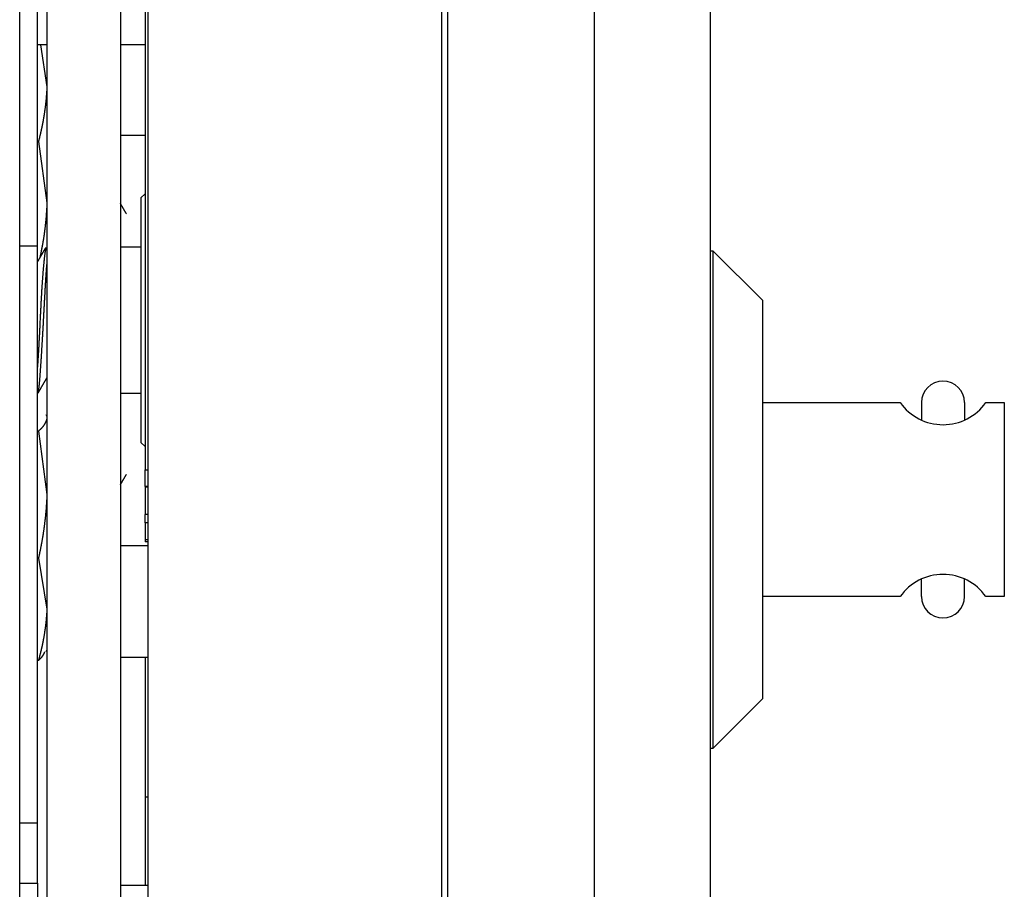
# Model space of a CAD drawing. Units: millimetres. Extents: x -1800 to 1800, y -2684 to 2667.
# Drawn here: x -48 to -8, y -1109 to -1073 of the extents above; entities that cross this region are included whole.
import ezdxf

# ---------------------------------------------------------------- set-up
doc = ezdxf.new("R2010")
doc.units = ezdxf.units.MM
doc.header["$LTSCALE"] = 101.6
doc.header["$MEASUREMENT"] = 0
doc.layers.add('DATA', color=7, linetype='CONTINUOUS')

msp = doc.modelspace()

# ---------------------------------------------------------------- linework, layer by layer
at = {"layer": 'DATA', "color": 7, "linetype": 'Continuous'}
for p, q in [((-47.988, -1154.957), (-47.988, -946.359)), ((-46.877, -946.608), (-46.877, -1154.708)), ((-43.877, -946.608), (-43.877, -1154.708)), ((-19.789, -1141.057), (-19.789, -946.428)), ((-24.539, -946.892), (-24.539, -1142.773)), ((-42.762, -985.98), (-42.762, -1133.228)), ((-30.773, -985.98), (-30.773, -1133.228)), ((-30.519, -985.728), (-30.519, -1133.481)), ((-47.258, -1082.25), (-47.258, -1006.414)), ((-42.867, -1068.273), (-42.867, -1091.397)), ((-46.877, -1074.049), (-47.258, -1074.049)), ((-47.14, -1074.049), (-46.877, -1075.756)), ((-42.867, -1074.049), (-43.877, -1074.049)), ((-47.258, -1077.988), (-47.221, -1077.988)), ((-47.221, -1077.988), (-46.877, -1080.495)), ((-42.867, -1077.744), (-43.877, -1077.744)), ((-43.039, -1080.295), (-42.867, -1080.123)), ((-43.039, -1080.295), (-43.039, -1090.279)), ((-47.988, -1082.25), (-47.258, -1082.25)), ((-47.258, -1105.829), (-47.258, -1082.25)), ((-46.891, -1082.287), (-46.877, -1082.287)), ((-43.877, -1082.287), (-43.039, -1082.287)), ((-19.789, -1082.453), (-19.686, -1082.453)), ((-19.686, -1082.453), (-17.654, -1084.485)), ((-19.686, -1082.453), (-19.686, -1102.773)), ((-17.654, -1100.741), (-17.654, -1084.485)), ((-43.039, -1088.287), (-43.877, -1088.287)), ((-17.654, -1088.65), (-12.043, -1088.65)), ((-11.173, -1088.651), (-11.173, -1089.368)), ((-9.412, -1088.65), (-9.412, -1089.368)), ((-8.542, -1088.65), (-7.789, -1088.65)), ((-7.789, -1088.65), (-7.789, -1096.575)), ((-46.916, -1089.144), (-46.877, -1089.227)), ((-47.258, -1089.815), (-47.221, -1089.815)), ((-47.221, -1089.815), (-46.877, -1092.408)), ((-42.867, -1090.452), (-43.039, -1090.279)), ((-42.867, -1091.397), (-42.762, -1091.397)), ((-42.867, -1092.083), (-42.867, -1091.397)), ((-42.867, -1092.083), (-42.867, -1092.105)), ((-42.762, -1092.083), (-42.867, -1092.083)), ((-42.762, -1092.105), (-42.867, -1092.105)), ((-42.867, -1092.105), (-42.867, -1093.224)), ((-42.762, -1093.224), (-42.867, -1093.224)), ((-42.867, -1093.564), (-42.867, -1093.224)), ((-42.867, -1093.564), (-42.867, -1094.262)), ((-42.762, -1093.564), (-42.867, -1093.564)), ((-43.877, -1094.487), (-42.762, -1094.487)), ((-42.867, -1094.262), (-42.867, -1094.341)), ((-42.762, -1094.262), (-42.867, -1094.262)), ((-42.762, -1094.341), (-42.867, -1094.341)), ((-47.258, -1095.002), (-47.221, -1095.002)), ((-47.221, -1095.002), (-46.877, -1097.089)), ((-11.173, -1096.574), (-11.173, -1095.857)), ((-9.412, -1096.575), (-9.412, -1095.857)), ((-12.043, -1096.575), (-17.654, -1096.575)), ((-7.789, -1096.575), (-8.542, -1096.575)), ((-46.877, -1098.752), (-46.916, -1098.835)), ((-47.258, -1099.177), (-47.221, -1099.177)), ((-42.762, -1099.07), (-43.877, -1099.07)), ((-42.867, -1099.07), (-42.867, -1104.762)), ((-17.654, -1100.741), (-19.686, -1102.773)), ((-19.686, -1102.773), (-19.789, -1102.773)), ((-42.867, -1104.762), (-42.867, -1108.358)), ((-42.762, -1104.762), (-42.867, -1104.762)), ((-47.258, -1105.829), (-47.988, -1105.829)), ((-47.258, -1108.284), (-47.258, -1105.829)), ((-47.988, -1108.284), (-47.258, -1108.284)), ((-47.258, -1108.284), (-47.258, -1125.934)), ((-43.877, -1108.358), (-42.762, -1108.358))]:
    msp.add_line(p, q, dxfattribs=at)
at = {"layer": 'DATA', "color": 7, "linetype": 'Continuous', "flags": 128}
for points in [[(-46.877, -1075.756), (-46.878, -1075.774), (-46.879, -1075.792), (-46.879, -1075.809), (-46.88, -1075.827), (-46.881, -1075.844), (-46.882, -1075.862), (-46.883, -1075.88), (-46.884, -1075.897), (-46.885, -1075.915), (-46.886, -1075.932), (-46.887, -1075.95), (-46.888, -1075.968), (-46.889, -1075.985), (-46.891, -1076.003), (-46.892, -1076.02), (-46.893, -1076.038), (-46.894, -1076.056), (-46.896, -1076.073), (-46.897, -1076.091), (-46.898, -1076.108), (-46.9, -1076.126), (-46.901, -1076.143), (-46.902, -1076.161), (-46.904, -1076.178), (-46.905, -1076.196), (-46.907, -1076.214), (-46.909, -1076.231), (-46.91, -1076.249), (-46.912, -1076.266), (-46.913, -1076.284), (-46.915, -1076.301), (-46.917, -1076.319), (-46.919, -1076.336), (-46.92, -1076.354), (-46.922, -1076.371), (-46.924, -1076.389), (-46.926, -1076.406), (-46.928, -1076.424), (-46.93, -1076.441), (-46.932, -1076.459), (-46.934, -1076.476), (-46.936, -1076.494), (-46.938, -1076.511), (-46.94, -1076.529), (-46.942, -1076.546), (-46.944, -1076.564), (-46.947, -1076.581), (-46.949, -1076.599), (-46.951, -1076.616), (-46.953, -1076.634), (-46.956, -1076.651), (-46.958, -1076.669), (-46.96, -1076.686), (-46.963, -1076.703), (-46.965, -1076.721), (-46.968, -1076.738), (-46.97, -1076.756), (-46.973, -1076.773), (-46.975, -1076.791), (-46.978, -1076.808), (-46.98, -1076.826), (-46.983, -1076.843), (-46.986, -1076.86), (-46.988, -1076.878), (-46.991, -1076.895), (-46.994, -1076.913), (-46.997, -1076.93), (-47, -1076.948), (-47.002, -1076.965), (-47.005, -1076.982), (-47.008, -1077), (-47.011, -1077.017), (-47.014, -1077.035), (-47.017, -1077.052), (-47.02, -1077.069), (-47.023, -1077.087), (-47.026, -1077.104), (-47.029, -1077.122), (-47.033, -1077.139), (-47.036, -1077.156), (-47.039, -1077.174), (-47.042, -1077.191), (-47.045, -1077.208), (-47.049, -1077.226), (-47.052, -1077.243), (-47.055, -1077.261), (-47.059, -1077.278), (-47.062, -1077.295), (-47.066, -1077.313), (-47.069, -1077.33), (-47.072, -1077.347), (-47.076, -1077.365), (-47.079, -1077.382), (-47.083, -1077.399), (-47.087, -1077.417), (-47.09, -1077.434), (-47.094, -1077.451), (-47.098, -1077.469), (-47.101, -1077.486), (-47.105, -1077.503), (-47.109, -1077.521), (-47.112, -1077.538), (-47.116, -1077.555), (-47.12, -1077.573), (-47.124, -1077.59), (-47.128, -1077.607), (-47.132, -1077.625), (-47.136, -1077.642), (-47.14, -1077.659), (-47.144, -1077.677), (-47.148, -1077.694), (-47.152, -1077.711), (-47.156, -1077.728), (-47.16, -1077.746), (-47.164, -1077.763), (-47.168, -1077.78), (-47.173, -1077.798), (-47.177, -1077.815), (-47.181, -1077.832), (-47.185, -1077.849), (-47.19, -1077.867), (-47.194, -1077.884), (-47.198, -1077.901), (-47.203, -1077.919), (-47.207, -1077.936), (-47.212, -1077.953), (-47.216, -1077.97), (-47.221, -1077.988), (-47.221, -1077.988)], [(-46.877, -1080.495), (-46.878, -1080.513), (-46.878, -1080.531), (-46.879, -1080.549), (-46.88, -1080.566), (-46.88, -1080.584), (-46.881, -1080.602), (-46.882, -1080.62), (-46.883, -1080.638), (-46.884, -1080.656), (-46.885, -1080.674), (-46.885, -1080.692), (-46.886, -1080.71), (-46.887, -1080.727), (-46.888, -1080.745), (-46.889, -1080.763), (-46.89, -1080.781), (-46.891, -1080.799), (-46.892, -1080.817), (-46.894, -1080.835), (-46.895, -1080.852), (-46.896, -1080.87), (-46.897, -1080.888), (-46.898, -1080.906), (-46.9, -1080.924), (-46.901, -1080.942), (-46.902, -1080.96), (-46.903, -1080.977), (-46.905, -1080.995), (-46.906, -1081.013), (-46.908, -1081.031), (-46.909, -1081.049), (-46.91, -1081.067), (-46.912, -1081.084), (-46.913, -1081.102), (-46.915, -1081.12), (-46.916, -1081.138), (-46.918, -1081.156), (-46.92, -1081.173), (-46.921, -1081.191), (-46.923, -1081.209), (-46.925, -1081.227), (-46.926, -1081.245), (-46.928, -1081.262), (-46.93, -1081.28), (-46.932, -1081.298), (-46.933, -1081.316), (-46.935, -1081.333), (-46.937, -1081.351), (-46.939, -1081.369), (-46.941, -1081.387), (-46.943, -1081.405), (-46.945, -1081.422), (-46.947, -1081.44), (-46.949, -1081.458), (-46.951, -1081.476), (-46.953, -1081.493), (-46.955, -1081.511), (-46.957, -1081.529), (-46.96, -1081.547), (-46.962, -1081.564), (-46.964, -1081.582), (-46.966, -1081.6), (-46.968, -1081.618), (-46.971, -1081.635), (-46.973, -1081.653), (-46.975, -1081.671), (-46.978, -1081.688), (-46.98, -1081.706), (-46.983, -1081.724), (-46.985, -1081.742), (-46.988, -1081.759), (-46.99, -1081.777), (-46.993, -1081.795), (-46.995, -1081.812), (-46.998, -1081.83), (-47, -1081.848), (-47.003, -1081.865), (-47.006, -1081.883), (-47.008, -1081.901), (-47.011, -1081.919), (-47.014, -1081.936), (-47.017, -1081.954), (-47.019, -1081.972), (-47.022, -1081.989), (-47.025, -1082.007), (-47.028, -1082.025), (-47.031, -1082.042), (-47.034, -1082.06), (-47.037, -1082.078), (-47.04, -1082.095), (-47.043, -1082.113), (-47.046, -1082.13), (-47.049, -1082.148), (-47.052, -1082.166), (-47.055, -1082.183), (-47.058, -1082.201), (-47.061, -1082.219), (-47.065, -1082.236), (-47.068, -1082.254), (-47.071, -1082.272), (-47.074, -1082.289), (-47.078, -1082.307), (-47.081, -1082.324), (-47.084, -1082.342), (-47.088, -1082.36), (-47.091, -1082.377), (-47.095, -1082.395), (-47.098, -1082.412), (-47.102, -1082.43), (-47.105, -1082.448), (-47.109, -1082.465), (-47.112, -1082.483), (-47.116, -1082.5), (-47.12, -1082.518), (-47.123, -1082.536), (-47.127, -1082.553), (-47.131, -1082.571), (-47.135, -1082.588), (-47.138, -1082.606), (-47.142, -1082.623), (-47.146, -1082.641), (-47.15, -1082.658), (-47.154, -1082.676), (-47.158, -1082.694), (-47.162, -1082.711), (-47.165, -1082.729), (-47.169, -1082.746), (-47.173, -1082.764), (-47.173, -1082.764)], [(-43.632, -1080.94), (-43.634, -1080.937), (-43.635, -1080.933), (-43.637, -1080.93), (-43.639, -1080.927), (-43.641, -1080.924), (-43.643, -1080.92), (-43.645, -1080.917), (-43.647, -1080.914), (-43.649, -1080.91), (-43.651, -1080.907), (-43.653, -1080.904), (-43.655, -1080.9), (-43.657, -1080.897), (-43.658, -1080.894), (-43.66, -1080.891), (-43.662, -1080.887), (-43.664, -1080.884), (-43.666, -1080.881), (-43.668, -1080.877), (-43.67, -1080.874), (-43.672, -1080.871), (-43.674, -1080.867), (-43.676, -1080.864), (-43.678, -1080.861), (-43.68, -1080.857), (-43.681, -1080.854), (-43.683, -1080.851), (-43.685, -1080.848), (-43.687, -1080.844), (-43.689, -1080.841), (-43.691, -1080.838), (-43.693, -1080.834), (-43.695, -1080.831), (-43.697, -1080.828), (-43.699, -1080.824), (-43.701, -1080.821), (-43.703, -1080.818), (-43.704, -1080.814), (-43.706, -1080.811), (-43.708, -1080.808), (-43.71, -1080.805), (-43.712, -1080.801), (-43.714, -1080.798), (-43.716, -1080.795), (-43.718, -1080.791), (-43.72, -1080.788), (-43.722, -1080.785), (-43.724, -1080.781), (-43.726, -1080.778), (-43.727, -1080.775), (-43.729, -1080.771), (-43.731, -1080.768), (-43.733, -1080.765), (-43.735, -1080.762), (-43.737, -1080.758), (-43.739, -1080.755), (-43.741, -1080.752), (-43.743, -1080.748), (-43.745, -1080.745), (-43.747, -1080.742), (-43.749, -1080.738), (-43.75, -1080.735), (-43.752, -1080.732), (-43.754, -1080.729), (-43.756, -1080.725), (-43.758, -1080.722), (-43.76, -1080.719), (-43.762, -1080.715), (-43.764, -1080.712), (-43.766, -1080.709), (-43.768, -1080.705), (-43.77, -1080.702), (-43.772, -1080.699), (-43.773, -1080.695), (-43.775, -1080.692), (-43.777, -1080.689), (-43.779, -1080.686), (-43.781, -1080.682), (-43.783, -1080.679), (-43.785, -1080.676), (-43.787, -1080.672), (-43.789, -1080.669), (-43.791, -1080.666), (-43.793, -1080.662), (-43.795, -1080.659), (-43.796, -1080.656), (-43.798, -1080.652), (-43.8, -1080.649), (-43.802, -1080.646), (-43.804, -1080.643), (-43.806, -1080.639), (-43.808, -1080.636), (-43.81, -1080.633), (-43.812, -1080.629), (-43.814, -1080.626), (-43.816, -1080.623), (-43.818, -1080.619), (-43.819, -1080.616), (-43.821, -1080.613), (-43.823, -1080.61), (-43.825, -1080.606), (-43.827, -1080.603), (-43.829, -1080.6), (-43.831, -1080.596), (-43.833, -1080.593), (-43.835, -1080.59), (-43.837, -1080.586), (-43.839, -1080.583), (-43.841, -1080.58), (-43.842, -1080.576), (-43.844, -1080.573), (-43.846, -1080.57), (-43.848, -1080.567), (-43.85, -1080.563), (-43.852, -1080.56), (-43.854, -1080.557), (-43.856, -1080.553), (-43.858, -1080.55), (-43.86, -1080.547), (-43.862, -1080.543), (-43.864, -1080.54), (-43.866, -1080.537), (-43.867, -1080.534), (-43.869, -1080.53), (-43.871, -1080.527), (-43.873, -1080.524), (-43.875, -1080.52), (-43.877, -1080.517), (-43.877, -1080.517)], [(-47.258, -1082.909), (-47.255, -1082.904), (-47.253, -1082.9), (-47.25, -1082.895), (-47.247, -1082.89), (-47.245, -1082.886), (-47.242, -1082.881), (-47.239, -1082.877), (-47.237, -1082.872), (-47.234, -1082.867), (-47.231, -1082.863), (-47.228, -1082.858), (-47.226, -1082.854), (-47.223, -1082.849), (-47.22, -1082.844), (-47.218, -1082.84), (-47.215, -1082.835), (-47.212, -1082.831), (-47.21, -1082.826), (-47.207, -1082.821), (-47.204, -1082.817), (-47.202, -1082.812), (-47.199, -1082.807), (-47.196, -1082.803), (-47.194, -1082.798), (-47.191, -1082.794), (-47.188, -1082.789), (-47.186, -1082.784), (-47.183, -1082.78), (-47.18, -1082.775), (-47.177, -1082.771), (-47.175, -1082.766), (-47.172, -1082.761), (-47.169, -1082.757), (-47.167, -1082.752), (-47.164, -1082.748), (-47.161, -1082.743), (-47.159, -1082.738), (-47.156, -1082.734), (-47.153, -1082.729), (-47.151, -1082.725), (-47.148, -1082.72), (-47.145, -1082.715), (-47.143, -1082.711), (-47.14, -1082.706), (-47.137, -1082.702), (-47.135, -1082.697), (-47.132, -1082.692), (-47.129, -1082.688), (-47.127, -1082.683), (-47.124, -1082.679), (-47.121, -1082.674), (-47.118, -1082.669), (-47.116, -1082.665), (-47.113, -1082.66), (-47.11, -1082.656), (-47.108, -1082.651), (-47.105, -1082.646), (-47.102, -1082.642), (-47.1, -1082.637), (-47.097, -1082.632), (-47.094, -1082.628), (-47.092, -1082.623), (-47.089, -1082.619), (-47.086, -1082.614), (-47.084, -1082.609), (-47.081, -1082.605), (-47.078, -1082.6), (-47.076, -1082.596), (-47.073, -1082.591), (-47.07, -1082.586), (-47.067, -1082.582), (-47.065, -1082.577), (-47.062, -1082.573), (-47.059, -1082.568), (-47.057, -1082.563), (-47.054, -1082.559), (-47.051, -1082.554), (-47.049, -1082.55), (-47.046, -1082.545), (-47.043, -1082.54), (-47.041, -1082.536), (-47.038, -1082.531), (-47.035, -1082.526), (-47.033, -1082.522), (-47.03, -1082.517), (-47.027, -1082.513), (-47.025, -1082.508), (-47.022, -1082.503), (-47.019, -1082.499), (-47.017, -1082.494), (-47.014, -1082.49), (-47.011, -1082.485), (-47.008, -1082.48), (-47.006, -1082.476), (-47.003, -1082.471), (-47, -1082.467), (-46.998, -1082.462), (-46.995, -1082.457), (-46.992, -1082.453), (-46.99, -1082.448), (-46.987, -1082.444), (-46.984, -1082.439), (-46.982, -1082.434), (-46.979, -1082.43), (-46.976, -1082.425), (-46.974, -1082.42), (-46.971, -1082.416), (-46.968, -1082.411), (-46.966, -1082.407), (-46.963, -1082.402), (-46.96, -1082.397), (-46.958, -1082.393), (-46.955, -1082.388), (-46.952, -1082.384), (-46.949, -1082.379), (-46.947, -1082.374), (-46.944, -1082.37), (-46.941, -1082.365), (-46.939, -1082.361), (-46.936, -1082.356), (-46.933, -1082.351), (-46.931, -1082.347), (-46.928, -1082.342), (-46.925, -1082.337), (-46.923, -1082.333), (-46.92, -1082.328), (-46.917, -1082.324), (-46.915, -1082.319), (-46.915, -1082.319)], [(-47.258, -1087.271), (-47.257, -1087.254), (-47.255, -1087.236), (-47.254, -1087.217), (-47.252, -1087.198), (-47.251, -1087.179), (-47.249, -1087.159), (-47.248, -1087.139), (-47.246, -1087.119), (-47.245, -1087.098), (-47.243, -1087.076), (-47.242, -1087.054), (-47.24, -1087.032), (-47.238, -1087.009), (-47.237, -1086.986), (-47.235, -1086.963), (-47.234, -1086.939), (-47.232, -1086.914), (-47.23, -1086.889), (-47.229, -1086.864), (-47.227, -1086.838), (-47.225, -1086.812), (-47.224, -1086.786), (-47.222, -1086.759), (-47.22, -1086.731), (-47.219, -1086.703), (-47.217, -1086.675), (-47.215, -1086.646), (-47.213, -1086.617), (-47.212, -1086.587), (-47.21, -1086.557), (-47.208, -1086.527), (-47.206, -1086.496), (-47.205, -1086.465), (-47.203, -1086.433), (-47.201, -1086.401), (-47.199, -1086.368), (-47.197, -1086.335), (-47.195, -1086.302), (-47.194, -1086.268), (-47.192, -1086.233), (-47.19, -1086.199), (-47.188, -1086.163), (-47.186, -1086.128), (-47.184, -1086.092), (-47.182, -1086.055), (-47.18, -1086.018), (-47.178, -1085.981), (-47.176, -1085.943), (-47.174, -1085.905), (-47.172, -1085.866), (-47.17, -1085.827), (-47.168, -1085.788), (-47.166, -1085.748), (-47.164, -1085.707), (-47.162, -1085.667), (-47.16, -1085.625), (-47.158, -1085.584), (-47.156, -1085.542), (-47.154, -1085.499), (-47.152, -1085.456), (-47.15, -1085.413), (-47.148, -1085.369), (-47.145, -1085.325), (-47.143, -1085.28), (-47.141, -1085.235), (-47.139, -1085.191), (-47.137, -1085.147), (-47.135, -1085.103), (-47.133, -1085.06), (-47.13, -1085.017), (-47.128, -1084.974), (-47.126, -1084.932), (-47.124, -1084.89), (-47.122, -1084.848), (-47.12, -1084.806), (-47.117, -1084.765), (-47.115, -1084.725), (-47.113, -1084.684), (-47.111, -1084.644), (-47.109, -1084.604), (-47.107, -1084.565), (-47.105, -1084.526), (-47.102, -1084.487), (-47.1, -1084.449), (-47.098, -1084.411), (-47.096, -1084.373), (-47.094, -1084.335), (-47.092, -1084.298), (-47.09, -1084.262), (-47.087, -1084.225), (-47.085, -1084.189), (-47.083, -1084.153), (-47.081, -1084.118), (-47.079, -1084.083), (-47.077, -1084.048), (-47.074, -1084.014), (-47.072, -1083.98), (-47.07, -1083.946), (-47.068, -1083.912), (-47.066, -1083.879), (-47.064, -1083.847), (-47.062, -1083.814), (-47.059, -1083.782), (-47.057, -1083.75), (-47.055, -1083.719), (-47.053, -1083.688), (-47.051, -1083.657), (-47.049, -1083.627), (-47.046, -1083.596), (-47.044, -1083.567), (-47.042, -1083.537), (-47.04, -1083.508), (-47.038, -1083.479), (-47.036, -1083.451), (-47.034, -1083.423), (-47.031, -1083.395), (-47.029, -1083.368), (-47.027, -1083.34), (-47.025, -1083.314), (-47.023, -1083.287), (-47.021, -1083.261), (-47.019, -1083.235), (-47.016, -1083.21), (-47.014, -1083.185), (-47.012, -1083.16), (-47.01, -1083.135), (-47.008, -1083.111), (-47.006, -1083.088), (-47.003, -1083.064), (-47.001, -1083.041), (-46.999, -1083.018), (-46.997, -1082.996), (-46.995, -1082.974), (-46.993, -1082.952), (-46.991, -1082.931), (-46.989, -1082.91), (-46.987, -1082.89), (-46.985, -1082.87), (-46.983, -1082.85), (-46.981, -1082.831), (-46.979, -1082.812), (-46.977, -1082.793), (-46.975, -1082.775), (-46.973, -1082.757), (-46.971, -1082.74), (-46.969, -1082.723), (-46.967, -1082.706), (-46.965, -1082.69), (-46.963, -1082.674), (-46.961, -1082.658), (-46.959, -1082.643), (-46.957, -1082.628), (-46.955, -1082.614), (-46.953, -1082.599), (-46.952, -1082.586), (-46.95, -1082.572), (-46.948, -1082.559), (-46.946, -1082.547), (-46.944, -1082.535), (-46.942, -1082.523), (-46.941, -1082.511), (-46.939, -1082.5), (-46.937, -1082.489), (-46.935, -1082.479), (-46.934, -1082.469), (-46.932, -1082.459), (-46.93, -1082.45), (-46.928, -1082.441), (-46.927, -1082.433), (-46.925, -1082.425), (-46.923, -1082.417), (-46.922, -1082.41), (-46.92, -1082.403), (-46.918, -1082.396), (-46.917, -1082.39), (-46.915, -1082.384), (-46.914, -1082.378), (-46.912, -1082.373), (-46.91, -1082.368), (-46.909, -1082.364), (-46.907, -1082.36), (-46.906, -1082.356), (-46.904, -1082.353), (-46.903, -1082.35), (-46.901, -1082.348), (-46.9, -1082.345), (-46.898, -1082.344), (-46.897, -1082.342), (-46.895, -1082.341), (-46.894, -1082.341), (-46.892, -1082.34), (-46.891, -1082.34), (-46.891, -1082.34)], [(-47.251, -1088.25), (-47.249, -1088.252), (-47.248, -1088.253), (-47.246, -1088.254), (-47.245, -1088.254), (-47.243, -1088.253), (-47.242, -1088.252), (-47.24, -1088.251), (-47.239, -1088.249), (-47.237, -1088.247), (-47.236, -1088.244), (-47.234, -1088.24), (-47.232, -1088.236), (-47.231, -1088.232), (-47.229, -1088.226), (-47.228, -1088.221), (-47.226, -1088.215), (-47.224, -1088.208), (-47.223, -1088.201), (-47.221, -1088.193), (-47.219, -1088.185), (-47.218, -1088.176), (-47.216, -1088.167), (-47.214, -1088.157), (-47.212, -1088.146), (-47.211, -1088.136), (-47.209, -1088.124), (-47.207, -1088.112), (-47.205, -1088.1), (-47.204, -1088.087), (-47.202, -1088.073), (-47.2, -1088.059), (-47.198, -1088.044), (-47.196, -1088.029), (-47.195, -1088.014), (-47.193, -1087.998), (-47.191, -1087.981), (-47.189, -1087.964), (-47.187, -1087.946), (-47.185, -1087.928), (-47.183, -1087.909), (-47.181, -1087.889), (-47.179, -1087.87), (-47.177, -1087.849), (-47.175, -1087.828), (-47.174, -1087.807), (-47.172, -1087.785), (-47.17, -1087.762), (-47.168, -1087.739), (-47.166, -1087.716), (-47.164, -1087.692), (-47.161, -1087.667), (-47.159, -1087.642), (-47.157, -1087.616), (-47.155, -1087.59), (-47.153, -1087.563), (-47.151, -1087.536), (-47.149, -1087.508), (-47.147, -1087.48), (-47.145, -1087.451), (-47.143, -1087.422), (-47.141, -1087.392), (-47.138, -1087.362), (-47.136, -1087.331), (-47.134, -1087.299), (-47.132, -1087.268), (-47.13, -1087.236), (-47.127, -1087.204), (-47.125, -1087.171), (-47.123, -1087.139), (-47.121, -1087.106), (-47.119, -1087.074), (-47.116, -1087.041), (-47.114, -1087.008), (-47.112, -1086.974), (-47.11, -1086.941), (-47.108, -1086.908), (-47.106, -1086.874), (-47.103, -1086.84), (-47.101, -1086.806), (-47.099, -1086.772), (-47.097, -1086.738), (-47.095, -1086.703), (-47.092, -1086.669), (-47.09, -1086.634), (-47.088, -1086.599), (-47.086, -1086.564), (-47.084, -1086.529), (-47.081, -1086.494), (-47.079, -1086.458), (-47.077, -1086.422), (-47.075, -1086.387), (-47.073, -1086.351), (-47.07, -1086.315), (-47.068, -1086.278), (-47.066, -1086.242), (-47.064, -1086.205), (-47.062, -1086.168), (-47.06, -1086.132), (-47.057, -1086.095), (-47.055, -1086.057), (-47.053, -1086.02), (-47.051, -1085.982), (-47.049, -1085.945), (-47.046, -1085.907), (-47.044, -1085.869), (-47.042, -1085.831), (-47.04, -1085.792), (-47.038, -1085.754), (-47.035, -1085.715), (-47.033, -1085.677), (-47.031, -1085.638), (-47.029, -1085.599), (-47.027, -1085.559), (-47.025, -1085.52), (-47.022, -1085.481), (-47.02, -1085.441), (-47.018, -1085.401), (-47.016, -1085.361), (-47.014, -1085.321), (-47.011, -1085.281), (-47.009, -1085.24), (-47.007, -1085.2), (-47.005, -1085.159), (-47.003, -1085.118), (-47, -1085.077), (-46.998, -1085.036), (-46.996, -1084.994), (-46.994, -1084.953), (-46.992, -1084.911), (-46.989, -1084.87), (-46.987, -1084.829), (-46.985, -1084.789), (-46.983, -1084.749), (-46.981, -1084.709), (-46.979, -1084.67), (-46.977, -1084.631), (-46.975, -1084.592), (-46.972, -1084.554), (-46.97, -1084.516), (-46.968, -1084.478), (-46.966, -1084.441), (-46.964, -1084.404), (-46.962, -1084.368), (-46.96, -1084.332), (-46.958, -1084.296), (-46.956, -1084.26), (-46.954, -1084.225), (-46.952, -1084.19), (-46.95, -1084.156), (-46.948, -1084.122), (-46.946, -1084.088), (-46.945, -1084.055), (-46.943, -1084.022), (-46.941, -1083.989), (-46.939, -1083.957), (-46.937, -1083.925), (-46.935, -1083.893), (-46.933, -1083.862), (-46.931, -1083.831), (-46.93, -1083.801), (-46.928, -1083.77), (-46.926, -1083.741), (-46.924, -1083.711), (-46.922, -1083.682), (-46.921, -1083.653), (-46.919, -1083.625), (-46.917, -1083.597), (-46.915, -1083.569), (-46.914, -1083.541), (-46.912, -1083.514), (-46.91, -1083.488), (-46.908, -1083.461), (-46.907, -1083.435), (-46.905, -1083.41), (-46.903, -1083.384), (-46.902, -1083.36), (-46.9, -1083.335), (-46.899, -1083.311), (-46.897, -1083.287), (-46.895, -1083.263), (-46.894, -1083.24), (-46.892, -1083.217), (-46.891, -1083.195), (-46.889, -1083.173), (-46.888, -1083.151), (-46.886, -1083.129), (-46.884, -1083.108), (-46.883, -1083.088), (-46.881, -1083.067), (-46.88, -1083.047), (-46.878, -1083.028), (-46.877, -1083.008), (-46.877, -1083.008)], [(-46.877, -1087.63), (-46.88, -1087.635), (-46.883, -1087.64), (-46.886, -1087.645), (-46.889, -1087.65), (-46.892, -1087.655), (-46.895, -1087.66), (-46.897, -1087.665), (-46.9, -1087.67), (-46.903, -1087.675), (-46.906, -1087.68), (-46.909, -1087.685), (-46.912, -1087.69), (-46.915, -1087.695), (-46.918, -1087.7), (-46.921, -1087.705), (-46.924, -1087.71), (-46.927, -1087.715), (-46.93, -1087.72), (-46.933, -1087.725), (-46.935, -1087.73), (-46.938, -1087.735), (-46.941, -1087.74), (-46.944, -1087.746), (-46.947, -1087.751), (-46.95, -1087.756), (-46.953, -1087.761), (-46.956, -1087.766), (-46.959, -1087.771), (-46.962, -1087.776), (-46.965, -1087.781), (-46.968, -1087.786), (-46.971, -1087.791), (-46.974, -1087.796), (-46.976, -1087.801), (-46.979, -1087.806), (-46.982, -1087.811), (-46.985, -1087.816), (-46.988, -1087.821), (-46.991, -1087.826), (-46.994, -1087.831), (-46.997, -1087.836), (-47, -1087.841), (-47.003, -1087.846), (-47.006, -1087.851), (-47.009, -1087.856), (-47.012, -1087.861), (-47.014, -1087.866), (-47.017, -1087.871), (-47.02, -1087.876), (-47.023, -1087.881), (-47.026, -1087.886), (-47.029, -1087.891), (-47.032, -1087.897), (-47.035, -1087.902), (-47.038, -1087.907), (-47.041, -1087.912), (-47.044, -1087.917), (-47.047, -1087.922), (-47.05, -1087.927), (-47.052, -1087.932), (-47.055, -1087.937), (-47.058, -1087.942), (-47.061, -1087.947), (-47.064, -1087.952), (-47.067, -1087.957), (-47.07, -1087.962), (-47.073, -1087.967), (-47.076, -1087.972), (-47.079, -1087.977), (-47.082, -1087.982), (-47.085, -1087.987), (-47.087, -1087.992), (-47.09, -1087.997), (-47.093, -1088.002), (-47.096, -1088.007), (-47.099, -1088.012), (-47.102, -1088.017), (-47.105, -1088.022), (-47.108, -1088.027), (-47.111, -1088.032), (-47.114, -1088.037), (-47.117, -1088.042), (-47.12, -1088.048), (-47.123, -1088.053), (-47.125, -1088.058), (-47.128, -1088.063), (-47.131, -1088.068), (-47.134, -1088.073), (-47.137, -1088.078), (-47.14, -1088.083), (-47.143, -1088.088), (-47.146, -1088.093), (-47.149, -1088.098), (-47.152, -1088.103), (-47.155, -1088.108), (-47.158, -1088.113), (-47.161, -1088.118), (-47.163, -1088.123), (-47.166, -1088.128), (-47.169, -1088.133), (-47.172, -1088.138), (-47.175, -1088.143), (-47.178, -1088.148), (-47.181, -1088.153), (-47.184, -1088.158), (-47.187, -1088.163), (-47.19, -1088.168), (-47.193, -1088.173), (-47.196, -1088.178), (-47.198, -1088.183), (-47.201, -1088.188), (-47.204, -1088.194), (-47.207, -1088.199), (-47.21, -1088.204), (-47.213, -1088.209), (-47.216, -1088.214), (-47.219, -1088.219), (-47.222, -1088.224), (-47.225, -1088.229), (-47.228, -1088.234), (-47.231, -1088.239), (-47.234, -1088.244), (-47.236, -1088.249), (-47.239, -1088.254), (-47.242, -1088.259), (-47.245, -1088.264), (-47.248, -1088.269), (-47.251, -1088.274), (-47.251, -1088.274)], [(-46.877, -1089.309), (-46.878, -1089.313), (-46.879, -1089.317), (-46.881, -1089.321), (-46.882, -1089.324), (-46.883, -1089.328), (-46.885, -1089.332), (-46.886, -1089.336), (-46.887, -1089.34), (-46.889, -1089.344), (-46.89, -1089.348), (-46.891, -1089.352), (-46.893, -1089.356), (-46.894, -1089.36), (-46.896, -1089.364), (-46.897, -1089.368), (-46.899, -1089.372), (-46.9, -1089.376), (-46.902, -1089.38), (-46.903, -1089.384), (-46.905, -1089.388), (-46.906, -1089.392), (-46.908, -1089.396), (-46.909, -1089.4), (-46.911, -1089.404), (-46.913, -1089.408), (-46.914, -1089.412), (-46.916, -1089.416), (-46.918, -1089.42), (-46.92, -1089.424), (-46.921, -1089.428), (-46.923, -1089.432), (-46.925, -1089.436), (-46.927, -1089.44), (-46.929, -1089.444), (-46.93, -1089.448), (-46.932, -1089.452), (-46.934, -1089.456), (-46.936, -1089.46), (-46.938, -1089.464), (-46.94, -1089.468), (-46.942, -1089.472), (-46.944, -1089.476), (-46.946, -1089.48), (-46.948, -1089.484), (-46.95, -1089.488), (-46.952, -1089.492), (-46.954, -1089.496), (-46.956, -1089.5), (-46.958, -1089.504), (-46.96, -1089.508), (-46.962, -1089.512), (-46.965, -1089.516), (-46.967, -1089.52), (-46.969, -1089.524), (-46.971, -1089.527), (-46.973, -1089.531), (-46.976, -1089.535), (-46.978, -1089.539), (-46.98, -1089.543), (-46.982, -1089.547), (-46.985, -1089.551), (-46.987, -1089.555), (-46.99, -1089.559), (-46.992, -1089.563), (-46.994, -1089.567), (-46.997, -1089.571), (-46.999, -1089.575), (-47.002, -1089.579), (-47.004, -1089.583), (-47.007, -1089.587), (-47.01, -1089.591), (-47.012, -1089.595), (-47.015, -1089.599), (-47.018, -1089.603), (-47.02, -1089.607), (-47.023, -1089.611), (-47.026, -1089.615), (-47.029, -1089.619), (-47.032, -1089.622), (-47.035, -1089.626), (-47.038, -1089.63), (-47.041, -1089.634), (-47.044, -1089.638), (-47.047, -1089.642), (-47.05, -1089.646), (-47.053, -1089.65), (-47.057, -1089.654), (-47.06, -1089.658), (-47.063, -1089.662), (-47.067, -1089.666), (-47.07, -1089.67), (-47.073, -1089.674), (-47.077, -1089.678), (-47.08, -1089.682), (-47.084, -1089.685), (-47.087, -1089.689), (-47.091, -1089.693), (-47.095, -1089.697), (-47.098, -1089.701), (-47.102, -1089.705), (-47.106, -1089.709), (-47.109, -1089.713), (-47.113, -1089.717), (-47.117, -1089.721), (-47.121, -1089.725), (-47.125, -1089.729), (-47.129, -1089.733), (-47.133, -1089.736), (-47.137, -1089.74), (-47.141, -1089.744), (-47.145, -1089.748), (-47.149, -1089.752), (-47.153, -1089.756), (-47.158, -1089.76), (-47.162, -1089.764), (-47.166, -1089.768), (-47.171, -1089.772), (-47.175, -1089.776), (-47.179, -1089.779), (-47.184, -1089.783), (-47.188, -1089.787), (-47.193, -1089.791), (-47.197, -1089.795), (-47.202, -1089.799), (-47.206, -1089.803), (-47.211, -1089.807), (-47.216, -1089.811), (-47.221, -1089.815), (-47.221, -1089.815)], [(-43.877, -1092.013), (-43.875, -1092.009), (-43.873, -1092.006), (-43.871, -1092.003), (-43.869, -1091.999), (-43.867, -1091.996), (-43.866, -1091.993), (-43.864, -1091.989), (-43.862, -1091.986), (-43.86, -1091.983), (-43.858, -1091.98), (-43.856, -1091.976), (-43.854, -1091.973), (-43.852, -1091.97), (-43.85, -1091.966), (-43.848, -1091.963), (-43.846, -1091.96), (-43.844, -1091.956), (-43.842, -1091.953), (-43.841, -1091.95), (-43.839, -1091.946), (-43.837, -1091.943), (-43.835, -1091.94), (-43.833, -1091.937), (-43.831, -1091.933), (-43.829, -1091.93), (-43.827, -1091.927), (-43.825, -1091.923), (-43.823, -1091.92), (-43.821, -1091.917), (-43.819, -1091.913), (-43.818, -1091.91), (-43.816, -1091.907), (-43.814, -1091.904), (-43.812, -1091.9), (-43.81, -1091.897), (-43.808, -1091.894), (-43.806, -1091.89), (-43.804, -1091.887), (-43.802, -1091.884), (-43.8, -1091.88), (-43.798, -1091.877), (-43.796, -1091.874), (-43.795, -1091.87), (-43.793, -1091.867), (-43.791, -1091.864), (-43.789, -1091.861), (-43.787, -1091.857), (-43.785, -1091.854), (-43.783, -1091.851), (-43.781, -1091.847), (-43.779, -1091.844), (-43.777, -1091.841), (-43.775, -1091.837), (-43.773, -1091.834), (-43.772, -1091.831), (-43.77, -1091.828), (-43.768, -1091.824), (-43.766, -1091.821), (-43.764, -1091.818), (-43.762, -1091.814), (-43.76, -1091.811), (-43.758, -1091.808), (-43.756, -1091.804), (-43.754, -1091.801), (-43.752, -1091.798), (-43.75, -1091.794), (-43.749, -1091.791), (-43.747, -1091.788), (-43.745, -1091.785), (-43.743, -1091.781), (-43.741, -1091.778), (-43.739, -1091.775), (-43.737, -1091.771), (-43.735, -1091.768), (-43.733, -1091.765), (-43.731, -1091.761), (-43.729, -1091.758), (-43.727, -1091.755), (-43.726, -1091.751), (-43.724, -1091.748), (-43.722, -1091.745), (-43.72, -1091.742), (-43.718, -1091.738), (-43.716, -1091.735), (-43.714, -1091.732), (-43.712, -1091.728), (-43.71, -1091.725), (-43.708, -1091.722), (-43.706, -1091.718), (-43.704, -1091.715), (-43.703, -1091.712), (-43.701, -1091.709), (-43.699, -1091.705), (-43.697, -1091.702), (-43.695, -1091.699), (-43.693, -1091.695), (-43.691, -1091.692), (-43.689, -1091.689), (-43.687, -1091.685), (-43.685, -1091.682), (-43.683, -1091.679), (-43.681, -1091.675), (-43.68, -1091.672), (-43.678, -1091.669), (-43.676, -1091.666), (-43.674, -1091.662), (-43.672, -1091.659), (-43.67, -1091.656), (-43.668, -1091.652), (-43.666, -1091.649), (-43.664, -1091.646), (-43.662, -1091.642), (-43.66, -1091.639), (-43.658, -1091.636), (-43.657, -1091.632), (-43.655, -1091.629), (-43.653, -1091.626), (-43.651, -1091.623), (-43.649, -1091.619), (-43.647, -1091.616), (-43.645, -1091.613), (-43.643, -1091.609), (-43.641, -1091.606), (-43.639, -1091.603), (-43.637, -1091.599), (-43.635, -1091.596), (-43.634, -1091.593), (-43.632, -1091.589), (-43.632, -1091.589)], [(-46.877, -1092.408), (-46.878, -1092.429), (-46.879, -1092.449), (-46.879, -1092.47), (-46.88, -1092.49), (-46.881, -1092.511), (-46.882, -1092.531), (-46.883, -1092.551), (-46.884, -1092.572), (-46.885, -1092.592), (-46.886, -1092.613), (-46.887, -1092.633), (-46.888, -1092.654), (-46.889, -1092.674), (-46.891, -1092.695), (-46.892, -1092.715), (-46.893, -1092.735), (-46.894, -1092.756), (-46.896, -1092.776), (-46.897, -1092.797), (-46.898, -1092.817), (-46.9, -1092.838), (-46.901, -1092.858), (-46.902, -1092.878), (-46.904, -1092.899), (-46.905, -1092.919), (-46.907, -1092.94), (-46.909, -1092.96), (-46.91, -1092.98), (-46.912, -1093.001), (-46.913, -1093.021), (-46.915, -1093.041), (-46.917, -1093.062), (-46.919, -1093.082), (-46.92, -1093.103), (-46.922, -1093.123), (-46.924, -1093.143), (-46.926, -1093.164), (-46.928, -1093.184), (-46.93, -1093.204), (-46.932, -1093.225), (-46.934, -1093.245), (-46.936, -1093.265), (-46.938, -1093.286), (-46.94, -1093.306), (-46.942, -1093.326), (-46.944, -1093.347), (-46.947, -1093.367), (-46.949, -1093.387), (-46.951, -1093.408), (-46.953, -1093.428), (-46.956, -1093.448), (-46.958, -1093.469), (-46.96, -1093.489), (-46.963, -1093.509), (-46.965, -1093.529), (-46.968, -1093.55), (-46.97, -1093.57), (-46.973, -1093.59), (-46.975, -1093.611), (-46.978, -1093.631), (-46.98, -1093.651), (-46.983, -1093.671), (-46.986, -1093.692), (-46.988, -1093.712), (-46.991, -1093.732), (-46.994, -1093.752), (-46.997, -1093.773), (-47, -1093.793), (-47.002, -1093.813), (-47.005, -1093.833), (-47.008, -1093.854), (-47.011, -1093.874), (-47.014, -1093.894), (-47.017, -1093.914), (-47.02, -1093.934), (-47.023, -1093.955), (-47.026, -1093.975), (-47.029, -1093.995), (-47.033, -1094.015), (-47.036, -1094.036), (-47.039, -1094.056), (-47.042, -1094.076), (-47.045, -1094.096), (-47.049, -1094.116), (-47.052, -1094.137), (-47.055, -1094.157), (-47.059, -1094.177), (-47.062, -1094.197), (-47.066, -1094.217), (-47.069, -1094.237), (-47.072, -1094.258), (-47.076, -1094.278), (-47.079, -1094.298), (-47.083, -1094.318), (-47.087, -1094.338), (-47.09, -1094.358), (-47.094, -1094.379), (-47.098, -1094.399), (-47.101, -1094.419), (-47.105, -1094.439), (-47.109, -1094.459), (-47.112, -1094.479), (-47.116, -1094.499), (-47.12, -1094.52), (-47.124, -1094.54), (-47.128, -1094.56), (-47.132, -1094.58), (-47.136, -1094.6), (-47.14, -1094.62), (-47.144, -1094.64), (-47.148, -1094.66), (-47.152, -1094.681), (-47.156, -1094.701), (-47.16, -1094.721), (-47.164, -1094.741), (-47.168, -1094.761), (-47.173, -1094.781), (-47.177, -1094.801), (-47.181, -1094.821), (-47.185, -1094.841), (-47.19, -1094.861), (-47.194, -1094.881), (-47.198, -1094.901), (-47.203, -1094.922), (-47.207, -1094.942), (-47.212, -1094.962), (-47.216, -1094.982), (-47.221, -1095.002), (-47.221, -1095.002)], [(-46.877, -1097.089), (-46.878, -1097.106), (-46.879, -1097.122), (-46.879, -1097.139), (-46.88, -1097.155), (-46.881, -1097.172), (-46.882, -1097.188), (-46.883, -1097.205), (-46.884, -1097.221), (-46.885, -1097.238), (-46.886, -1097.254), (-46.887, -1097.271), (-46.888, -1097.287), (-46.889, -1097.303), (-46.891, -1097.32), (-46.892, -1097.336), (-46.893, -1097.353), (-46.894, -1097.369), (-46.896, -1097.386), (-46.897, -1097.402), (-46.898, -1097.418), (-46.9, -1097.435), (-46.901, -1097.451), (-46.902, -1097.468), (-46.904, -1097.484), (-46.905, -1097.501), (-46.907, -1097.517), (-46.909, -1097.533), (-46.91, -1097.55), (-46.912, -1097.566), (-46.913, -1097.583), (-46.915, -1097.599), (-46.917, -1097.615), (-46.919, -1097.632), (-46.92, -1097.648), (-46.922, -1097.665), (-46.924, -1097.681), (-46.926, -1097.697), (-46.928, -1097.714), (-46.93, -1097.73), (-46.932, -1097.746), (-46.934, -1097.763), (-46.936, -1097.779), (-46.938, -1097.796), (-46.94, -1097.812), (-46.942, -1097.828), (-46.944, -1097.845), (-46.947, -1097.861), (-46.949, -1097.877), (-46.951, -1097.894), (-46.953, -1097.91), (-46.956, -1097.926), (-46.958, -1097.943), (-46.96, -1097.959), (-46.963, -1097.975), (-46.965, -1097.992), (-46.968, -1098.008), (-46.97, -1098.024), (-46.973, -1098.041), (-46.975, -1098.057), (-46.978, -1098.073), (-46.98, -1098.09), (-46.983, -1098.106), (-46.986, -1098.122), (-46.988, -1098.139), (-46.991, -1098.155), (-46.994, -1098.171), (-46.997, -1098.188), (-47, -1098.204), (-47.002, -1098.22), (-47.005, -1098.236), (-47.008, -1098.253), (-47.011, -1098.269), (-47.014, -1098.285), (-47.017, -1098.302), (-47.02, -1098.318), (-47.023, -1098.334), (-47.026, -1098.35), (-47.029, -1098.367), (-47.033, -1098.383), (-47.036, -1098.399), (-47.039, -1098.415), (-47.042, -1098.432), (-47.045, -1098.448), (-47.049, -1098.464), (-47.052, -1098.48), (-47.055, -1098.497), (-47.059, -1098.513), (-47.062, -1098.529), (-47.066, -1098.545), (-47.069, -1098.562), (-47.072, -1098.578), (-47.076, -1098.594), (-47.079, -1098.61), (-47.083, -1098.627), (-47.087, -1098.643), (-47.09, -1098.659), (-47.094, -1098.675), (-47.098, -1098.691), (-47.101, -1098.708), (-47.105, -1098.724), (-47.109, -1098.74), (-47.112, -1098.756), (-47.116, -1098.773), (-47.12, -1098.789), (-47.124, -1098.805), (-47.128, -1098.821), (-47.132, -1098.837), (-47.136, -1098.854), (-47.14, -1098.87), (-47.144, -1098.886), (-47.148, -1098.902), (-47.152, -1098.918), (-47.156, -1098.934), (-47.16, -1098.951), (-47.164, -1098.967), (-47.168, -1098.983), (-47.173, -1098.999), (-47.177, -1099.015), (-47.181, -1099.031), (-47.185, -1099.048), (-47.19, -1099.064), (-47.194, -1099.08), (-47.198, -1099.096), (-47.203, -1099.112), (-47.207, -1099.128), (-47.212, -1099.145), (-47.216, -1099.161), (-47.221, -1099.177), (-47.221, -1099.177)], [(-47.221, -1099.177), (-47.217, -1099.174), (-47.214, -1099.172), (-47.211, -1099.169), (-47.207, -1099.166), (-47.204, -1099.164), (-47.201, -1099.161), (-47.198, -1099.158), (-47.194, -1099.156), (-47.191, -1099.153), (-47.188, -1099.15), (-47.185, -1099.147), (-47.182, -1099.145), (-47.179, -1099.142), (-47.176, -1099.139), (-47.173, -1099.137), (-47.17, -1099.134), (-47.167, -1099.131), (-47.164, -1099.129), (-47.161, -1099.126), (-47.158, -1099.123), (-47.155, -1099.121), (-47.152, -1099.118), (-47.149, -1099.115), (-47.147, -1099.113), (-47.144, -1099.11), (-47.141, -1099.107), (-47.138, -1099.105), (-47.135, -1099.102), (-47.133, -1099.099), (-47.13, -1099.097), (-47.127, -1099.094), (-47.125, -1099.091), (-47.122, -1099.088), (-47.119, -1099.086), (-47.117, -1099.083), (-47.114, -1099.08), (-47.112, -1099.078), (-47.109, -1099.075), (-47.107, -1099.072), (-47.104, -1099.07), (-47.102, -1099.067), (-47.099, -1099.064), (-47.097, -1099.062), (-47.095, -1099.059), (-47.092, -1099.056), (-47.09, -1099.053), (-47.088, -1099.051), (-47.085, -1099.048), (-47.083, -1099.045), (-47.081, -1099.043), (-47.079, -1099.04), (-47.076, -1099.037), (-47.074, -1099.035), (-47.072, -1099.032), (-47.07, -1099.029), (-47.068, -1099.026), (-47.066, -1099.024), (-47.064, -1099.021), (-47.062, -1099.018), (-47.06, -1099.016), (-47.058, -1099.013), (-47.056, -1099.01), (-47.054, -1099.008), (-47.052, -1099.005), (-47.05, -1099.002), (-47.048, -1098.999), (-47.046, -1098.997), (-47.044, -1098.994), (-47.042, -1098.991), (-47.04, -1098.989), (-47.039, -1098.986), (-47.037, -1098.983), (-47.035, -1098.98), (-47.033, -1098.978), (-47.031, -1098.975), (-47.03, -1098.972), (-47.028, -1098.97), (-47.026, -1098.967), (-47.025, -1098.964), (-47.023, -1098.961), (-47.021, -1098.959), (-47.02, -1098.956), (-47.018, -1098.953), (-47.016, -1098.951), (-47.015, -1098.948), (-47.013, -1098.945), (-47.012, -1098.942), (-47.01, -1098.94), (-47.008, -1098.937), (-47.007, -1098.934), (-47.005, -1098.932), (-47.004, -1098.929), (-47.002, -1098.926), (-47.001, -1098.923), (-47, -1098.921), (-46.998, -1098.918), (-46.997, -1098.915), (-46.995, -1098.913), (-46.994, -1098.91), (-46.993, -1098.907), (-46.991, -1098.904), (-46.99, -1098.902), (-46.989, -1098.899), (-46.987, -1098.896), (-46.986, -1098.893), (-46.985, -1098.891), (-46.983, -1098.888), (-46.982, -1098.885), (-46.981, -1098.883), (-46.98, -1098.88), (-46.979, -1098.877), (-46.977, -1098.874), (-46.976, -1098.872), (-46.975, -1098.869), (-46.974, -1098.866), (-46.973, -1098.863), (-46.972, -1098.861), (-46.971, -1098.858), (-46.97, -1098.855), (-46.969, -1098.853), (-46.968, -1098.85), (-46.967, -1098.847), (-46.966, -1098.844), (-46.965, -1098.842), (-46.964, -1098.839), (-46.963, -1098.836), (-46.962, -1098.833), (-46.961, -1098.831), (-46.961, -1098.831)]]:
    msp.add_lwpolyline(points, dxfattribs=at)
at = {"layer": 'DATA', "color": 7, "linetype": 'Continuous'}
for centre, radius, start, end in [((-10.292, -1088.658), 0.881, 0.5451, 179.5276), ((-10.292, -1087.415), 2.142, 215.2034, 324.7966), ((-10.292, -1097.81), 2.142, 35.2034, 144.7966), ((-10.292, -1096.567), 0.881, 180.4724, 359.4549)]:
    msp.add_arc(centre, radius, start, end, dxfattribs=at)

doc.saveas('drawing.dxf')
